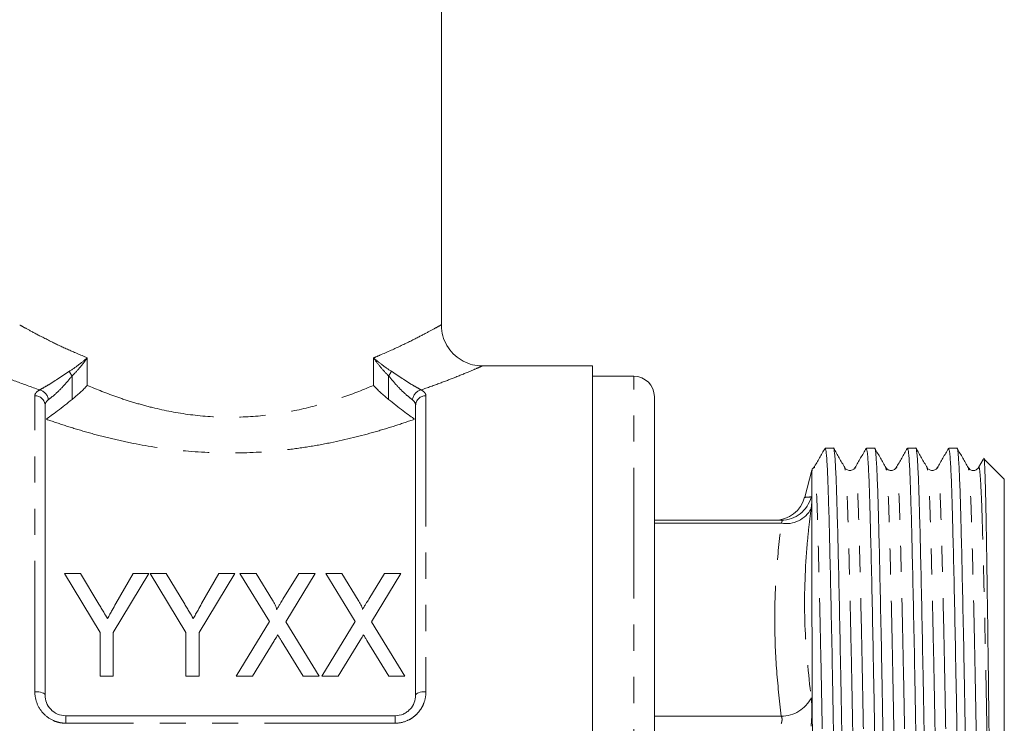
# Model space of a CAD drawing. Units: millimetres. Extents: x 124 to 282, y 87 to 285.
# Drawn here: x 151 to 199, y 186 to 220 of the extents above; entities that cross this region are included whole.
import ezdxf

# ---------------------------------------------------------------- set-up
doc = ezdxf.new("R2010")
doc.units = ezdxf.units.MM
doc.linetypes.add('PHANTOM', pattern=[12.7, 6.35, -1.27, 1.27, -1.27, 1.27, -1.27])

msp = doc.modelspace()

# ---------------------------------------------------------------- linework, layer by layer
at = {"color": 7, "linetype": 'Continuous', "lineweight": 15}
for p, q in [((171.722, 204.897), (171.722, 252.914)), ((179.072, 202.914), (173.683, 202.914)), ((179.072, 202.914), (179.072, 154.914)), ((181.072, 202.414), (179.072, 202.414)), ((182.072, 201.414), (182.072, 178.914)), ((152.472, 200.993), (152.472, 186.914)), ((170.472, 186.914), (170.472, 200.993)), ((190.773, 198.914), (190.37, 198.914)), ((192.773, 198.914), (192.37, 198.914)), ((194.773, 198.914), (194.37, 198.914)), ((196.773, 198.914), (196.37, 198.914)), ((198.051, 198.371), (197.82, 197.971)), ((199.072, 197.414), (198.079, 198.407)), ((189.725, 197.854), (189.373, 196.539)), ((189.822, 197.973), (189.721, 197.881)), ((193.323, 197.932), (193.321, 197.941)), ((193.822, 197.94), (193.821, 197.933)), ((195.822, 197.94), (195.82, 197.931)), ((197.822, 197.94), (197.821, 197.931)), ((199.072, 197.414), (199.072, 160.414)), ((189.72, 196.304), (189.72, 196.477)), ((188.237, 195.414), (182.072, 195.414)), ((153.412, 192.834), (155.143, 189.953)), ((154.183, 192.834), (153.412, 192.834)), ((155.085, 191.333), (154.183, 192.834)), ((155.784, 189.953), (157.514, 192.834)), ((156.743, 192.834), (155.91, 191.363)), ((157.514, 192.834), (156.743, 192.834)), ((157.578, 192.834), (159.309, 189.953)), ((158.35, 192.834), (157.578, 192.834)), ((159.252, 191.333), (158.35, 192.834)), ((159.95, 189.953), (161.681, 192.834)), ((160.91, 192.834), (160.076, 191.363)), ((161.681, 192.834), (160.91, 192.834)), ((161.937, 192.834), (163.369, 190.501)), ((162.717, 192.834), (161.937, 192.834)), ((163.512, 191.536), (162.717, 192.834)), ((164.791, 192.834), (164.026, 191.578)), ((164.159, 190.483), (165.591, 192.834)), ((165.591, 192.834), (164.791, 192.834)), ((166.104, 192.834), (167.535, 190.501)), ((166.883, 192.834), (166.104, 192.834)), ((167.679, 191.536), (166.883, 192.834)), ((168.958, 192.834), (168.192, 191.578)), ((168.326, 190.483), (169.758, 192.834)), ((169.758, 192.834), (168.958, 192.834)), ((163.369, 190.501), (161.745, 187.834)), ((165.784, 187.834), (164.159, 190.483)), ((167.535, 190.501), (165.912, 187.834)), ((169.95, 187.834), (168.326, 190.483)), ((155.143, 189.953), (155.143, 187.834)), ((155.784, 187.834), (155.784, 189.953)), ((159.309, 189.953), (159.309, 187.834)), ((159.95, 187.834), (159.95, 189.953)), ((162.545, 187.834), (163.598, 189.561)), ((163.943, 189.565), (165.004, 187.834)), ((166.712, 187.834), (167.765, 189.561)), ((168.109, 189.565), (169.171, 187.834)), ((155.143, 187.834), (155.784, 187.834)), ((159.309, 187.834), (159.95, 187.834)), ((161.745, 187.834), (162.545, 187.834)), ((165.004, 187.834), (165.784, 187.834)), ((165.912, 187.834), (166.712, 187.834)), ((169.171, 187.834), (169.95, 187.834)), ((153.472, 185.914), (169.472, 185.914))]:
    msp.add_line(p, q, dxfattribs=at)
at = {"color": 8, "linetype": 'PHANTOM', "lineweight": 0}
for p, q in [((154.518, 203.307), (154.518, 201.97)), ((168.425, 201.97), (168.425, 203.307)), ((153.782, 202.429), (153.782, 201.289)), ((169.161, 201.289), (169.161, 202.429)), ((181.072, 178.914), (181.072, 202.414)), ((151.972, 187.085), (151.972, 201.463)), ((170.972, 201.463), (170.972, 187.085)), ((189.72, 196.304), (189.686, 195.976)), ((188.237, 195.268), (182.072, 195.268)), ((153.472, 185.914), (153.472, 185.553)), ((169.472, 185.914), (169.472, 185.553)), ((188.237, 185.895), (182.072, 185.895)), ((169.472, 185.553), (153.472, 185.553))]:
    msp.add_line(p, q, dxfattribs=at)
at = {"color": 8, "linetype": 'PHANTOM', "lineweight": 0, "flags": 128}
for points in [[(152.472, 186.914), (152.462, 186.948), (152.434, 186.98), (152.387, 187.009), (152.325, 187.035), (152.25, 187.056), (152.163, 187.072), (152.069, 187.081), (151.972, 187.085)], [(170.472, 186.914), (170.481, 186.948), (170.51, 186.98), (170.556, 187.009), (170.618, 187.035), (170.694, 187.056), (170.78, 187.072), (170.874, 187.081), (170.972, 187.085)]]:
    msp.add_lwpolyline(points, dxfattribs=at)
at = {"color": 8, "linetype": 'PHANTOM', "lineweight": 0}
for centre, radius, start, end in [((154.899, 203.247), 1.385, 205.4755, 216.2107), ((168.044, 203.247), 1.385, 323.7893, 334.5245), ((151.986, 200.977), 0.486, 1.8422, 91.7307), ((152.071, 201.201), 0.562, 7.121, 75.9928), ((170.873, 201.201), 0.562, 104.0072, 172.879), ((170.957, 200.977), 0.486, 88.2693, 178.1578), ((188.235, 196.909), 1.495, 270.0837, 346.0971), ((188.468, 196.633), 1.384, 260.4213, 331.6762), ((188.246, 187.499), 1.604, 269.6899, 333.8843)]:
    msp.add_arc(centre, radius, start, end, dxfattribs=at)
at = {"color": 7, "linetype": 'Continuous', "lineweight": 15}
for centre, radius, start, end in [((181.072, 201.414), 1, 0, 90), ((187.921, 196.914), 1.5, 270, 345.3511)]:
    msp.add_arc(centre, radius, start, end, dxfattribs=at)
at = {"color": 8, "linetype": 'PHANTOM', "lineweight": 0}
for points, knots in [([(151.254, 204.896), (151.248, 204.9), (151.23, 204.91), (151.438, 204.793), (151.889, 204.545), (152.642, 204.154), (153.528, 203.726), (154.186, 203.448), (154.518, 203.307)], [0, 0, 0, 0, 0.093852, 0.238768, 0.447064, 0.662997, 0.829996, 1, 1, 1, 1]), ([(168.425, 203.307), (168.528, 203.349), (169.019, 203.552), (169.815, 203.915), (170.666, 204.34), (171.3, 204.679), (171.599, 204.845), (171.725, 204.916), (171.701, 204.903), (171.691, 204.897)], [0, 0, 0, 0, 0.051358, 0.245348, 0.444144, 0.636839, 0.835607, 0.93717, 1, 1, 1, 1]), ([(153.649, 202.652), (153.813, 202.758), (153.966, 202.866), (154.255, 203.085), (154.392, 203.196), (154.518, 203.307)], [0, 0, 0, 0, 0.5, 0.5, 1, 1, 1, 1]), ([(153.782, 202.429), (153.925, 202.571), (154.057, 202.715), (154.301, 203.008), (154.415, 203.159), (154.518, 203.307)], [0, 0, 0, 0, 0.5, 0.5, 1, 1, 1, 1]), ([(169.294, 202.652), (169.131, 202.758), (168.977, 202.866), (168.689, 203.085), (168.552, 203.196), (168.425, 203.307)], [0, 0, 0, 0, 0.5, 0.5, 1, 1, 1, 1]), ([(169.161, 202.429), (169.018, 202.571), (168.887, 202.715), (168.642, 203.008), (168.528, 203.159), (168.425, 203.307)], [0, 0, 0, 0, 0.5, 0.5, 1, 1, 1, 1]), ([(152.207, 201.746), (151.801, 201.891), (150.975, 202.187), (150.036, 202.567), (149.484, 202.801), (149.233, 202.909), (149.251, 202.902), (149.258, 202.899)], [0, 0, 0, 0, 0.232462, 0.474055, 0.724586, 0.891792, 1, 1, 1, 1]), ([(173.683, 202.898), (173.695, 202.903), (173.727, 202.917), (173.576, 202.851), (173.224, 202.7), (172.526, 202.412), (171.686, 202.083), (171.055, 201.859), (170.737, 201.746)], [0, 0, 0, 0, 0.072515, 0.189612, 0.412204, 0.642585, 0.819821, 1, 1, 1, 1]), ([(152.207, 201.746), (152.279, 201.79), (152.376, 201.844), (152.607, 201.977), (152.736, 202.053), (153, 202.218), (153.134, 202.306), (153.396, 202.482), (153.523, 202.57), (153.649, 202.652)], [0, 0, 0, 0, 0.25, 0.25, 0.5, 0.5, 0.75, 0.75, 1, 1, 1, 1]), ([(153.782, 202.429), (153.688, 202.318), (153.596, 202.204), (153.402, 201.981), (153.301, 201.871), (153.098, 201.665), (152.994, 201.568), (152.795, 201.398), (152.703, 201.327), (152.628, 201.27)], [0, 0, 0, 0, 0.25, 0.25, 0.5, 0.5, 0.75, 0.75, 1, 1, 1, 1]), ([(170.315, 201.27), (170.241, 201.327), (170.147, 201.4), (169.949, 201.569), (169.845, 201.666), (169.642, 201.872), (169.541, 201.982), (169.348, 202.204), (169.255, 202.318), (169.161, 202.429)], [0, 0, 0, 0, 0.25, 0.25, 0.5, 0.5, 0.75, 0.75, 1, 1, 1, 1]), ([(169.294, 202.652), (169.42, 202.57), (169.547, 202.482), (169.807, 202.307), (169.942, 202.218), (170.204, 202.055), (170.336, 201.977), (170.564, 201.846), (170.665, 201.79), (170.737, 201.746)], [0, 0, 0, 0, 0.25, 0.25, 0.5, 0.5, 0.75, 0.75, 1, 1, 1, 1]), ([(154.518, 201.97), (154.979, 201.772), (155.473, 201.576), (156.266, 201.3), (156.539, 201.211), (157.105, 201.042), (157.395, 200.963), (158.28, 200.745), (158.891, 200.627), (160.162, 200.464), (160.827, 200.42), (162.136, 200.421), (162.779, 200.464), (164.045, 200.626), (164.674, 200.747), (165.853, 201.038), (166.409, 201.207), (167.465, 201.573), (167.965, 201.772), (168.425, 201.97)], [0, 0, 0, 0, 0.125, 0.125, 0.1875, 0.1875, 0.25, 0.25, 0.375, 0.375, 0.5, 0.5, 0.625, 0.625, 0.75, 0.75, 0.875, 0.875, 1, 1, 1, 1]), ([(151.972, 201.463), (151.972, 201.515), (151.991, 201.565), (152.069, 201.66), (152.129, 201.705), (152.207, 201.746)], [0, 0, 0, 0, 0.5, 0.5, 1, 1, 1, 1]), ([(170.737, 201.746), (170.815, 201.705), (170.873, 201.661), (170.952, 201.566), (170.972, 201.515), (170.972, 201.463)], [0, 0, 0, 0, 0.5, 0.5, 1, 1, 1, 1]), ([(152.628, 201.27), (152.576, 201.23), (152.536, 201.186), (152.484, 201.092), (152.472, 201.044), (152.472, 200.993)], [0, 0, 0, 0, 0.5, 0.5, 1, 1, 1, 1]), ([(170.409, 200.321), (170.118, 200.219), (169.813, 200.115), (169.176, 199.911), (168.843, 199.809), (167.817, 199.516), (167.096, 199.336), (165.957, 199.105), (165.567, 199.034), (164.768, 198.91), (164.364, 198.857), (163.145, 198.728), (162.32, 198.683), (160.646, 198.682), (159.797, 198.728), (158.166, 198.901), (157.377, 199.026), (156.231, 199.258), (155.854, 199.343), (155.127, 199.522), (154.776, 199.616), (154.095, 199.811), (153.767, 199.911), (153.132, 200.115), (152.826, 200.219), (152.534, 200.321)], [0, 0, 0, 0, 0.0625, 0.0625, 0.125, 0.125, 0.25, 0.25, 0.3125, 0.3125, 0.375, 0.375, 0.5, 0.5, 0.625, 0.625, 0.75, 0.75, 0.8125, 0.8125, 0.875, 0.875, 0.9375, 0.9375, 1, 1, 1, 1]), ([(192.821, 159.894), (192.807, 159.935), (192.775, 160.027), (192.727, 160.736), (192.679, 161.868), (192.635, 163.408), (192.586, 165.332), (192.534, 167.633), (192.48, 170.242), (192.428, 173.06), (192.377, 175.977), (192.332, 178.919), (192.286, 181.86), (192.235, 184.777), (192.183, 187.595), (192.129, 190.203), (192.077, 192.503), (192.028, 194.427), (191.984, 195.961), (191.936, 197.111), (191.885, 197.793), (191.846, 198.064), (191.825, 197.954), (191.822, 197.937)], [0, 0, 0, 0, 0.0412833, 0.0917267, 0.1409218, 0.1892063, 0.2388794, 0.2896088, 0.3407734, 0.3917195, 0.4418098, 0.4904697, 0.5391296, 0.58922, 0.6401661, 0.6913306, 0.74206, 0.7917332, 0.8400177, 0.8892128, 0.9396562, 0.9907477, 1, 1, 1, 1]), ([(194.821, 159.898), (194.806, 159.938), (194.775, 160.029), (194.727, 160.736), (194.679, 161.868), (194.635, 163.408), (194.586, 165.332), (194.534, 167.633), (194.48, 170.242), (194.428, 173.06), (194.377, 175.977), (194.332, 178.919), (194.286, 181.86), (194.235, 184.777), (194.183, 187.595), (194.129, 190.203), (194.077, 192.503), (194.028, 194.427), (193.984, 195.961), (193.936, 197.111), (193.885, 197.792), (193.846, 198.064), (193.825, 197.956), (193.822, 197.94)], [0, 0, 0, 0, 0.04062, 0.091124, 0.140378, 0.188721, 0.238453, 0.289244, 0.34047, 0.391477, 0.441627, 0.490346, 0.539064, 0.589215, 0.640222, 0.691448, 0.742238, 0.791971, 0.840313, 0.889567, 0.940071, 0.991224, 1, 1, 1, 1]), ([(196.82, 159.898), (196.806, 159.939), (196.775, 160.03), (196.727, 160.736), (196.679, 161.868), (196.635, 163.408), (196.586, 165.332), (196.534, 167.633), (196.48, 170.242), (196.428, 173.06), (196.377, 175.977), (196.332, 178.919), (196.286, 181.86), (196.235, 184.777), (196.183, 187.595), (196.129, 190.203), (196.077, 192.503), (196.028, 194.427), (195.984, 195.961), (195.936, 197.111), (195.885, 197.792), (195.846, 198.064), (195.825, 197.956), (195.822, 197.94)], [0, 0, 0, 0, 0.0404772, 0.0909915, 0.1402558, 0.1886081, 0.2383511, 0.2891518, 0.3403883, 0.391406, 0.4415668, 0.4902951, 0.5390234, 0.5891842, 0.6402019, 0.6914384, 0.7422391, 0.7919821, 0.8403345, 0.8895987, 0.9401131, 0.9912764, 1, 1, 1, 1]), ([(198.504, 169.086), (198.489, 169.858), (198.458, 171.395), (198.413, 173.875), (198.371, 176.392), (198.329, 179.055), (198.286, 181.86), (198.235, 184.777), (198.183, 187.595), (198.129, 190.203), (198.077, 192.503), (198.028, 194.427), (197.984, 195.961), (197.936, 197.111), (197.885, 197.792), (197.846, 198.064), (197.825, 197.956), (197.822, 197.94)], [0, 0, 0, 0, 0.064673, 0.128814, 0.191838, 0.253222, 0.324612, 0.398101, 0.472845, 0.54791, 0.622337, 0.695213, 0.766053, 0.838228, 0.912235, 0.987193, 1, 1, 1, 1]), ([(190.822, 159.889), (190.808, 159.931), (190.775, 160.023), (190.727, 160.736), (190.679, 161.868), (190.635, 163.408), (190.586, 165.332), (190.534, 167.633), (190.48, 170.242), (190.428, 173.06), (190.377, 175.977), (190.332, 178.919), (190.286, 181.86), (190.235, 184.777), (190.183, 187.595), (190.129, 190.203), (190.077, 192.503), (190.028, 194.427), (189.984, 195.962), (189.936, 197.109), (189.885, 197.802), (189.846, 198.039), (189.826, 197.965), (189.823, 197.954)], [0, 0, 0, 0, 0.0423066, 0.0927375, 0.1419205, 0.190193, 0.2398539, 0.2905708, 0.3417227, 0.3926562, 0.4427341, 0.491382, 0.5400299, 0.5901079, 0.6410414, 0.6921933, 0.7429102, 0.7925711, 0.8408436, 0.8900265, 0.9404575, 0.9915364, 1, 1, 1, 1]), ([(192.321, 159.89), (192.318, 159.874), (192.297, 159.765), (192.259, 160.037), (192.207, 160.718), (192.16, 161.868), (192.116, 163.402), (192.066, 165.326), (192.014, 167.626), (191.961, 170.234), (191.908, 173.052), (191.858, 175.969), (191.812, 178.91), (191.766, 181.852), (191.716, 184.769), (191.663, 187.587), (191.61, 190.196), (191.558, 192.497), (191.508, 194.421), (191.464, 195.961), (191.416, 197.093), (191.368, 197.808), (191.336, 197.9), (191.321, 197.942)], [0, 0, 0, 0, 0.009031, 0.060058, 0.110438, 0.159571, 0.207795, 0.257405, 0.308071, 0.359171, 0.410053, 0.46008, 0.508678, 0.557277, 0.607304, 0.658186, 0.709286, 0.759951, 0.809562, 0.857785, 0.906918, 0.957298, 1, 1, 1, 1]), ([(194.321, 159.889), (194.318, 159.873), (194.297, 159.765), (194.259, 160.037), (194.207, 160.717), (194.16, 161.868), (194.116, 163.402), (194.066, 165.326), (194.014, 167.626), (193.961, 170.234), (193.908, 173.052), (193.858, 175.969), (193.812, 178.91), (193.766, 181.852), (193.716, 184.769), (193.663, 187.587), (193.61, 190.196), (193.558, 192.497), (193.508, 194.421), (193.464, 195.961), (193.416, 197.093), (193.369, 197.8), (193.337, 197.892), (193.323, 197.932)], [0, 0, 0, 0, 0.008783, 0.059926, 0.110419, 0.159663, 0.207996, 0.257719, 0.308499, 0.359714, 0.410711, 0.460851, 0.50956, 0.558268, 0.608408, 0.659405, 0.710621, 0.761401, 0.811124, 0.859456, 0.9087, 0.959194, 1, 1, 1, 1]), ([(196.321, 159.888), (196.318, 159.873), (196.297, 159.765), (196.259, 160.037), (196.207, 160.717), (196.16, 161.868), (196.116, 163.402), (196.066, 165.326), (196.014, 167.626), (195.961, 170.234), (195.908, 173.052), (195.858, 175.969), (195.812, 178.91), (195.766, 181.852), (195.716, 184.769), (195.663, 187.587), (195.61, 190.196), (195.558, 192.497), (195.508, 194.421), (195.464, 195.961), (195.416, 197.093), (195.368, 197.807), (195.336, 197.899), (195.321, 197.94)], [0, 0, 0, 0, 0.0085602, 0.0596268, 0.1100456, 0.1592167, 0.2074776, 0.2571266, 0.3078313, 0.3589709, 0.4098921, 0.4599581, 0.5085942, 0.5572304, 0.6072964, 0.6582176, 0.7093572, 0.7600619, 0.8097108, 0.8579717, 0.9071429, 0.9575617, 1, 1, 1, 1]), ([(198.321, 159.888), (198.318, 159.873), (198.297, 159.767), (198.259, 160.036), (198.207, 160.718), (198.16, 161.868), (198.116, 163.402), (198.066, 165.326), (198.014, 167.626), (197.961, 170.234), (197.908, 173.052), (197.858, 175.969), (197.812, 178.91), (197.766, 181.852), (197.716, 184.769), (197.663, 187.587), (197.61, 190.196), (197.558, 192.497), (197.508, 194.421), (197.464, 195.961), (197.416, 197.093), (197.369, 197.802), (197.337, 197.894), (197.322, 197.935)], [0, 0, 0, 0, 0.0088067, 0.0599224, 0.1103897, 0.1596081, 0.2079154, 0.2576121, 0.3083655, 0.3595543, 0.4105245, 0.4606386, 0.5093215, 0.5580045, 0.6081186, 0.6590888, 0.7102775, 0.761031, 0.8107277, 0.859035, 0.9082534, 0.9587207, 1, 1, 1, 1]), ([(189.41, 196.529), (189.398, 196.528), (189.346, 196.524), (189.538, 196.539), (189.686, 196.55)], [0, 0, 0, 0, 0.2285, 1, 1, 1, 1]), ([(189.686, 196.55), (189.693, 196.548), (189.709, 196.543), (189.716, 196.5), (189.72, 196.477)], [0, 0, 0, 0, 0.459526, 1, 1, 1, 1]), ([(189.686, 195.976), (189.642, 195.622), (189.553, 194.913), (189.386, 193.024), (189.307, 190.305), (189.559, 187.966), (189.686, 186.793)], [0, 0, 0, 0, 0.115349, 0.230745, 0.614274, 1, 1, 1, 1]), ([(188.237, 185.895), (188.148, 186.671), (187.971, 188.224), (187.896, 190.566), (187.968, 192.918), (188.148, 194.484), (188.237, 195.268)], [0, 0, 0, 0, 0.248641, 0.497793, 0.748615, 1, 1, 1, 1]), ([(188.237, 195.268), (188.25, 195.295), (188.267, 195.331), (188.276, 195.377), (188.272, 195.4), (188.256, 195.413), (188.244, 195.414), (188.237, 195.414)], [0, 0, 0, 0, 0.317877, 0.419961, 0.738742, 0.832679, 1, 1, 1, 1]), ([(153.472, 185.553), (153.369, 185.553), (153.268, 185.563), (153.07, 185.605), (152.971, 185.637), (152.694, 185.759), (152.527, 185.878), (152.255, 186.166), (152.149, 186.337), (152.008, 186.699), (151.972, 186.892), (151.972, 187.085)], [0, 0, 0, 0, 0.125, 0.125, 0.25, 0.25, 0.5, 0.5, 0.75, 0.75, 1, 1, 1, 1]), ([(170.972, 187.085), (170.972, 186.891), (170.937, 186.701), (170.83, 186.428), (170.787, 186.341), (170.683, 186.175), (170.622, 186.096), (170.485, 185.951), (170.41, 185.886), (170.247, 185.77), (170.158, 185.719), (169.881, 185.597), (169.678, 185.553), (169.472, 185.553)], [0, 0, 0, 0, 0.25, 0.25, 0.375, 0.375, 0.5, 0.5, 0.625, 0.625, 0.75, 0.75, 1, 1, 1, 1]), ([(189.686, 186.793), (189.693, 186.732), (189.718, 186.515), (189.733, 186.051), (189.702, 185.622), (189.686, 185.408)], [0, 0, 0, 0, 0.1639311, 0.5818559, 1, 1, 1, 1]), ([(188.237, 185.542), (188.25, 185.583), (188.267, 185.637), (188.276, 185.731), (188.272, 185.794), (188.256, 185.856), (188.244, 185.88), (188.237, 185.895)], [0, 0, 0, 0, 0.3178771, 0.4199614, 0.7387418, 0.8326787, 1, 1, 1, 1])]:
    msp.add_open_spline(points, degree=3, knots=knots, dxfattribs=at)
at = {"color": 7, "linetype": 'Continuous', "lineweight": 15}
for points, knots in [([(173.683, 202.914), (173.531, 202.927), (173.218, 202.953), (172.775, 203.13), (172.373, 203.408), (172.042, 203.785), (171.818, 204.242), (171.718, 204.627), (171.729, 204.846), (171.732, 204.896)], [0, 0, 0, 0, 0.1481226, 0.3044943, 0.4583493, 0.6212063, 0.7868524, 0.9514253, 1, 1, 1, 1]), ([(153.782, 201.289), (153.921, 201.397), (154.055, 201.51), (154.239, 201.681), (154.298, 201.738), (154.412, 201.854), (154.467, 201.913), (154.518, 201.97)], [0, 0, 0, 0, 0.5, 0.5, 0.75, 0.75, 1, 1, 1, 1]), ([(169.161, 201.289), (169.022, 201.397), (168.889, 201.51), (168.704, 201.681), (168.645, 201.738), (168.532, 201.854), (168.477, 201.913), (168.425, 201.97)], [0, 0, 0, 0, 0.5, 0.5, 0.75, 0.75, 1, 1, 1, 1]), ([(153.782, 201.289), (153.665, 201.199), (153.55, 201.101), (153.313, 200.91), (153.195, 200.817), (152.966, 200.645), (152.854, 200.566), (152.664, 200.428), (152.585, 200.371), (152.534, 200.321)], [0, 0, 0, 0, 0.25, 0.25, 0.5, 0.5, 0.75, 0.75, 1, 1, 1, 1]), ([(170.409, 200.321), (170.358, 200.37), (170.28, 200.428), (170.09, 200.565), (169.979, 200.644), (169.75, 200.816), (169.63, 200.91), (169.395, 201.1), (169.279, 201.199), (169.161, 201.289)], [0, 0, 0, 0, 0.25, 0.25, 0.5, 0.5, 0.75, 0.75, 1, 1, 1, 1]), ([(191.773, 158.916), (191.756, 158.964), (191.72, 159.061), (191.669, 159.838), (191.621, 161.027), (191.577, 162.639), (191.528, 164.655), (191.476, 167.067), (191.422, 169.801), (191.37, 172.757), (191.319, 175.816), (191.274, 178.901), (191.228, 181.987), (191.178, 185.047), (191.125, 188.003), (191.071, 190.74), (191.019, 193.155), (190.97, 195.175), (190.926, 196.786), (190.878, 197.998), (190.827, 198.703), (190.791, 198.999), (190.774, 198.914), (190.773, 198.913)], [0, 0, 0, 0, 0.05085, 0.101265, 0.150433, 0.198691, 0.248336, 0.299037, 0.350174, 0.401091, 0.451154, 0.499787, 0.54842, 0.598482, 0.6494, 0.700536, 0.751237, 0.800883, 0.84914, 0.898308, 0.948724, 0.999787, 1, 1, 1, 1]), ([(193.773, 158.916), (193.756, 158.964), (193.72, 159.061), (193.669, 159.838), (193.621, 161.027), (193.577, 162.639), (193.528, 164.655), (193.476, 167.067), (193.422, 169.801), (193.37, 172.757), (193.319, 175.816), (193.274, 178.901), (193.228, 181.987), (193.178, 185.047), (193.125, 188.003), (193.071, 190.74), (193.019, 193.155), (192.97, 195.175), (192.926, 196.786), (192.878, 197.998), (192.827, 198.703), (192.791, 198.999), (192.774, 198.914), (192.773, 198.913)], [0, 0, 0, 0, 0.05085, 0.101265, 0.150433, 0.198691, 0.248336, 0.299037, 0.350174, 0.401091, 0.451154, 0.499787, 0.54842, 0.598482, 0.6494, 0.700536, 0.751237, 0.800883, 0.84914, 0.898308, 0.948724, 0.999787, 1, 1, 1, 1]), ([(195.773, 158.916), (195.756, 158.964), (195.72, 159.061), (195.669, 159.838), (195.621, 161.027), (195.577, 162.639), (195.528, 164.655), (195.476, 167.067), (195.422, 169.801), (195.37, 172.757), (195.319, 175.816), (195.274, 178.901), (195.228, 181.987), (195.178, 185.047), (195.125, 188.003), (195.071, 190.74), (195.019, 193.155), (194.97, 195.175), (194.926, 196.786), (194.878, 197.998), (194.827, 198.703), (194.791, 198.999), (194.774, 198.914), (194.773, 198.913)], [0, 0, 0, 0, 0.05085, 0.101265, 0.150433, 0.198691, 0.248336, 0.299037, 0.350174, 0.401091, 0.451154, 0.499787, 0.54842, 0.598482, 0.6494, 0.700536, 0.751237, 0.800883, 0.84914, 0.898308, 0.948724, 0.999787, 1, 1, 1, 1]), ([(197.572, 162.888), (197.557, 163.472), (197.526, 164.725), (197.476, 167.071), (197.422, 169.8), (197.37, 172.757), (197.319, 175.816), (197.274, 178.901), (197.228, 181.987), (197.178, 185.047), (197.125, 188.003), (197.071, 190.74), (197.019, 193.155), (196.97, 195.175), (196.926, 196.786), (196.878, 197.998), (196.827, 198.703), (196.791, 198.999), (196.774, 198.914), (196.773, 198.913)], [0, 0, 0, 0, 0.055545, 0.119251, 0.183502, 0.24748, 0.310383, 0.371489, 0.432596, 0.495499, 0.559476, 0.623728, 0.687433, 0.749812, 0.810447, 0.872226, 0.935572, 0.999732, 1, 1, 1, 1]), ([(190.362, 198.908), (190.272, 198.752), (190.092, 198.441), (189.912, 198.131), (189.823, 197.975)], [0, 0, 0, 0, 0.500006, 1, 1, 1, 1]), ([(190.37, 198.913), (190.388, 198.865), (190.423, 198.768), (190.474, 197.991), (190.522, 196.802), (190.566, 195.19), (190.615, 193.174), (190.667, 190.762), (190.721, 188.028), (190.774, 185.072), (190.824, 182.013), (190.87, 178.928), (190.915, 175.842), (190.966, 172.782), (191.019, 169.825), (191.072, 167.088), (191.124, 164.674), (191.173, 162.654), (191.218, 161.043), (191.265, 159.831), (191.317, 159.126), (191.352, 158.83), (191.37, 158.915), (191.37, 158.916)], [0, 0, 0, 0, 0.05085, 0.101265, 0.150433, 0.198691, 0.248336, 0.299037, 0.350174, 0.401091, 0.451154, 0.499787, 0.54842, 0.598482, 0.6494, 0.700536, 0.751237, 0.800883, 0.84914, 0.898308, 0.948724, 0.999787, 1, 1, 1, 1]), ([(191.321, 197.975), (191.231, 198.131), (191.051, 198.442), (190.872, 198.753), (190.782, 198.908)], [0, 0, 0, 0, 0.4999934, 1, 1, 1, 1]), ([(192.361, 198.907), (192.271, 198.751), (192.091, 198.44), (191.912, 198.129), (191.822, 197.974)], [0, 0, 0, 0, 0.500006, 1, 1, 1, 1]), ([(192.37, 198.913), (192.388, 198.865), (192.423, 198.768), (192.474, 197.991), (192.522, 196.802), (192.566, 195.19), (192.615, 193.174), (192.667, 190.762), (192.721, 188.028), (192.774, 185.072), (192.824, 182.013), (192.87, 178.928), (192.915, 175.842), (192.966, 172.782), (193.019, 169.825), (193.072, 167.088), (193.124, 164.674), (193.173, 162.654), (193.218, 161.043), (193.265, 159.831), (193.317, 159.126), (193.352, 158.83), (193.37, 158.915), (193.37, 158.916)], [0, 0, 0, 0, 0.05085, 0.101265, 0.150433, 0.198691, 0.248336, 0.299037, 0.350174, 0.401091, 0.451154, 0.499787, 0.54842, 0.598482, 0.6494, 0.700536, 0.751237, 0.800883, 0.84914, 0.898308, 0.948724, 0.999787, 1, 1, 1, 1]), ([(193.323, 197.972), (193.233, 198.127), (193.053, 198.438), (192.874, 198.749), (192.784, 198.905)], [0, 0, 0, 0, 0.499993, 1, 1, 1, 1]), ([(194.36, 198.905), (194.27, 198.749), (194.09, 198.438), (193.911, 198.127), (193.821, 197.972)], [0, 0, 0, 0, 0.500006, 1, 1, 1, 1]), ([(194.37, 198.913), (194.388, 198.865), (194.423, 198.768), (194.474, 197.991), (194.522, 196.802), (194.566, 195.19), (194.615, 193.174), (194.667, 190.762), (194.721, 188.028), (194.774, 185.072), (194.824, 182.013), (194.87, 178.928), (194.915, 175.842), (194.966, 172.782), (195.019, 169.825), (195.072, 167.088), (195.124, 164.674), (195.173, 162.654), (195.218, 161.043), (195.265, 159.831), (195.317, 159.126), (195.352, 158.83), (195.37, 158.915), (195.37, 158.916)], [0, 0, 0, 0, 0.05085, 0.101265, 0.150433, 0.198691, 0.248336, 0.299037, 0.350174, 0.401091, 0.451154, 0.499787, 0.54842, 0.598482, 0.6494, 0.700536, 0.751237, 0.800883, 0.84914, 0.898308, 0.948724, 0.999787, 1, 1, 1, 1]), ([(195.321, 197.975), (195.231, 198.13), (195.052, 198.441), (194.872, 198.752), (194.782, 198.908)], [0, 0, 0, 0, 0.499994, 1, 1, 1, 1]), ([(196.359, 198.904), (196.269, 198.748), (196.09, 198.437), (195.91, 198.127), (195.82, 197.971)], [0, 0, 0, 0, 0.500007, 1, 1, 1, 1]), ([(196.37, 198.913), (196.388, 198.865), (196.423, 198.768), (196.474, 197.991), (196.522, 196.802), (196.566, 195.19), (196.615, 193.174), (196.667, 190.762), (196.721, 188.028), (196.774, 185.072), (196.824, 182.013), (196.87, 178.928), (196.915, 175.842), (196.966, 172.782), (197.019, 169.825), (197.072, 167.088), (197.124, 164.674), (197.173, 162.654), (197.218, 161.043), (197.265, 159.83), (197.317, 159.127), (197.352, 158.827), (197.37, 158.915), (197.37, 158.916)], [0, 0, 0, 0, 0.05085, 0.101265, 0.150433, 0.198691, 0.248336, 0.299037, 0.350174, 0.401091, 0.451154, 0.499787, 0.54842, 0.598482, 0.6494, 0.700536, 0.751237, 0.800883, 0.849141, 0.898308, 0.948724, 0.999787, 1, 1, 1, 1]), ([(197.322, 197.973), (197.232, 198.128), (197.053, 198.439), (196.873, 198.75), (196.783, 198.906)], [0, 0, 0, 0, 0.499993, 1, 1, 1, 1]), ([(198.078, 198.406), (198.078, 198.407), (198.09, 198.488), (198.114, 198.142), (198.148, 197.341), (198.181, 195.937), (198.212, 194.084), (198.247, 191.776), (198.282, 189.138), (198.318, 186.192), (198.353, 183.079), (198.386, 179.825), (198.417, 176.582), (198.452, 173.39), (198.481, 170.903), (198.499, 169.521), (198.504, 169.086)], [0, 0, 0, 0, 0.000578, 0.080157, 0.162044, 0.241623, 0.323527, 0.40272, 0.484239, 0.562956, 0.643956, 0.722672, 0.803682, 0.882093, 0.962813, 1, 1, 1, 1]), ([(189.72, 196.477), (189.72, 196.546), (189.72, 196.907), (189.722, 197.411), (189.725, 197.807), (189.73, 197.838), (189.732, 197.852)], [0, 0, 0, 0, 0.078988, 0.412592, 0.746185, 1, 1, 1, 1]), ([(191.821, 197.973), (191.794, 197.938), (191.739, 197.865), (191.572, 197.815), (191.404, 197.865), (191.349, 197.938), (191.322, 197.973)], [0, 0, 0, 0, 0.246284, 0.5, 0.753716, 1, 1, 1, 1]), ([(193.822, 197.973), (193.787, 197.931), (193.719, 197.847), (193.53, 197.818), (193.386, 197.884), (193.342, 197.945), (193.322, 197.973)], [0, 0, 0, 0, 0.281134, 0.547523, 0.788289, 1, 1, 1, 1]), ([(195.821, 197.973), (195.794, 197.938), (195.739, 197.865), (195.572, 197.815), (195.404, 197.865), (195.349, 197.938), (195.322, 197.973)], [0, 0, 0, 0, 0.246287, 0.5, 0.753713, 1, 1, 1, 1]), ([(197.822, 197.973), (197.79, 197.934), (197.728, 197.855), (197.548, 197.816), (197.393, 197.876), (197.345, 197.942), (197.322, 197.973)], [0, 0, 0, 0, 0.265864, 0.526793, 0.773236, 1, 1, 1, 1]), ([(189.76, 182.198), (189.759, 182.394), (189.754, 183.375), (189.746, 185.11), (189.737, 187.323), (189.731, 189.402), (189.726, 191.313), (189.722, 193.027), (189.72, 194.513), (189.719, 195.589), (189.72, 196.113), (189.72, 196.304)], [0, 0, 0, 0, 0.031885, 0.159651, 0.287421, 0.415193, 0.542966, 0.670741, 0.798517, 0.926293, 1, 1, 1, 1]), ([(155.91, 191.363), (155.851, 191.258), (155.791, 191.153), (155.732, 191.048), (155.694, 190.98), (155.655, 190.913), (155.617, 190.845), (155.579, 190.777), (155.539, 190.709), (155.501, 190.641)], [0, 0, 0, 0, 0.0004149335, 0.0004149335, 0.0004149335, 0.000680161, 0.000680161, 0.000680161, 0.0009454242, 0.0009454242, 0.0009454242, 0.0009454242]), ([(160.076, 191.363), (160.018, 191.258), (159.958, 191.153), (159.899, 191.048), (159.861, 190.98), (159.822, 190.913), (159.784, 190.845), (159.746, 190.777), (159.706, 190.709), (159.668, 190.641)], [0, 0, 0, 0, 0.0004149335, 0.0004149335, 0.0004149335, 0.000680161, 0.000680161, 0.000680161, 0.0009454242, 0.0009454242, 0.0009454242, 0.0009454242]), ([(163.716, 191.071), (163.73, 191.111), (163.713, 191.154), (163.681, 191.233), (163.663, 191.272), (163.602, 191.387), (163.557, 191.462), (163.512, 191.536)], [0, 0, 0, 0, 0.25, 0.25, 0.5, 0.5, 1, 1, 1, 1]), ([(164.026, 191.578), (163.981, 191.505), (163.936, 191.431), (163.891, 191.357), (163.862, 191.31), (163.833, 191.262), (163.803, 191.215), (163.774, 191.167), (163.745, 191.119), (163.716, 191.071)], [0, 0, 0, 0, 0.0002973657, 0.0002973657, 0.0002973657, 0.0004888843, 0.0004888843, 0.0004888843, 0.0006804129, 0.0006804129, 0.0006804129, 0.0006804129]), ([(167.883, 191.071), (167.897, 191.111), (167.88, 191.154), (167.848, 191.233), (167.829, 191.272), (167.768, 191.387), (167.724, 191.462), (167.679, 191.536)], [0, 0, 0, 0, 0.25, 0.25, 0.5, 0.5, 1, 1, 1, 1]), ([(168.192, 191.578), (168.148, 191.505), (168.103, 191.431), (168.058, 191.357), (168.029, 191.31), (167.999, 191.262), (167.97, 191.215), (167.941, 191.167), (167.912, 191.119), (167.883, 191.071)], [0, 0, 0, 0, 0.0002973657, 0.0002973657, 0.0002973657, 0.0004888843, 0.0004888843, 0.0004888843, 0.0006804129, 0.0006804129, 0.0006804129, 0.0006804129]), ([(155.501, 190.641), (155.44, 190.744), (155.378, 190.846), (155.317, 190.947), (155.278, 191.012), (155.24, 191.076), (155.201, 191.141), (155.163, 191.205), (155.124, 191.269), (155.085, 191.333)], [0, 0, 0, 0, 0.0004036815, 0.0004036815, 0.0004036815, 0.0006600053, 0.0006600053, 0.0006600053, 0.0009163508, 0.0009163508, 0.0009163508, 0.0009163508]), ([(159.668, 190.641), (159.607, 190.744), (159.545, 190.846), (159.484, 190.947), (159.445, 191.012), (159.406, 191.076), (159.368, 191.141), (159.329, 191.205), (159.291, 191.269), (159.252, 191.333)], [0, 0, 0, 0, 0.0004036815, 0.0004036815, 0.0004036815, 0.0006600053, 0.0006600053, 0.0006600053, 0.0009163508, 0.0009163508, 0.0009163508, 0.0009163508]), ([(163.598, 189.561), (163.612, 189.585), (163.627, 189.609), (163.641, 189.632), (163.663, 189.668), (163.684, 189.703), (163.706, 189.739), (163.727, 189.774), (163.749, 189.809), (163.77, 189.845)], [0, 0, 0, 0, 0.0000912866, 0.0000912866, 0.0000912866, 0.00022822, 0.00022822, 0.00022822, 0.0003651569, 0.0003651569, 0.0003651569, 0.0003651569]), ([(163.77, 189.845), (163.799, 189.798), (163.828, 189.752), (163.857, 189.706), (163.871, 189.682), (163.886, 189.659), (163.9, 189.635), (163.914, 189.612), (163.928, 189.589), (163.943, 189.565)], [0, 0, 0, 0, 0.0001805758, 0.0001805758, 0.0001805758, 0.0002708699, 0.0002708699, 0.0002708699, 0.0003611656, 0.0003611656, 0.0003611656, 0.0003611656]), ([(167.765, 189.561), (167.779, 189.585), (167.794, 189.609), (167.808, 189.632), (167.829, 189.668), (167.851, 189.703), (167.872, 189.739), (167.894, 189.774), (167.915, 189.809), (167.937, 189.845)], [0, 0, 0, 0, 0.0000912866, 0.0000912866, 0.0000912866, 0.00022822, 0.00022822, 0.00022822, 0.0003651569, 0.0003651569, 0.0003651569, 0.0003651569]), ([(167.937, 189.845), (167.966, 189.798), (167.995, 189.752), (168.024, 189.706), (168.038, 189.682), (168.052, 189.659), (168.067, 189.635), (168.081, 189.612), (168.095, 189.589), (168.109, 189.565)], [0, 0, 0, 0, 0.0001805758, 0.0001805758, 0.0001805758, 0.0002708699, 0.0002708699, 0.0002708699, 0.0003611656, 0.0003611656, 0.0003611656, 0.0003611656]), ([(152.472, 186.914), (152.472, 186.792), (152.494, 186.669), (152.585, 186.435), (152.654, 186.324), (152.833, 186.134), (152.945, 186.054), (153.195, 185.944), (153.332, 185.914), (153.472, 185.914)], [0, 0, 0, 0, 0.25, 0.25, 0.5, 0.5, 0.75, 0.75, 1, 1, 1, 1]), ([(169.472, 185.914), (169.612, 185.914), (169.75, 185.944), (169.937, 186.027), (169.997, 186.061), (170.106, 186.138), (170.155, 186.182), (170.29, 186.325), (170.358, 186.435), (170.45, 186.67), (170.472, 186.792), (170.472, 186.914)], [0, 0, 0, 0, 0.25, 0.25, 0.375, 0.375, 0.5, 0.5, 0.75, 0.75, 1, 1, 1, 1])]:
    msp.add_open_spline(points, degree=3, knots=knots, dxfattribs=at)
at = {"color": 8, "linetype": 'PHANTOM', "lineweight": 0}
msp.add_open_spline([(170.472, 200.993), (170.472, 201.095), (170.421, 201.19), (170.315, 201.27)], degree=3, dxfattribs=at)

doc.saveas('drawing.dxf')
